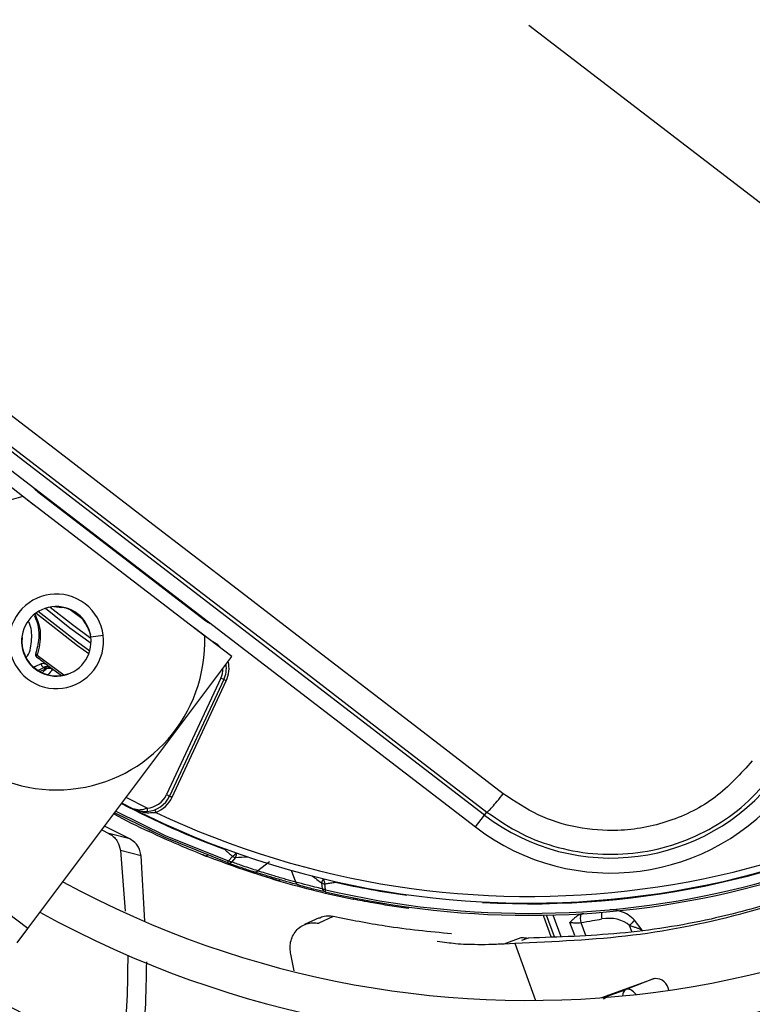
# Model space of a CAD drawing. Units: millimetres. Extents: x 5 to 414, y 3 to 291.
# Drawn here: x 122 to 127, y 236 to 244 of the extents above; entities that cross this region are included whole.
import ezdxf

# ---------------------------------------------------------------- set-up
doc = ezdxf.new("R2010")
doc.units = ezdxf.units.MM

msp = doc.modelspace()

# ---------------------------------------------------------------- linework, layer by layer
at = {"color": 7, "linetype": 'Continuous', "lineweight": 25}
for p, q in [((125.8021, 243.6299), (128.5303, 241.5366)), ((125.4744, 237.782), (120.2383, 241.7998)), ((120.1707, 241.7118), (125.4068, 237.6939)), ((121.8575, 240.2961), (122.1329, 240.0801)), ((123.4011, 239.107), (122.0547, 240.1401)), ((122.162, 240.1778), (123.4098, 239.2203)), ((122.2842, 239.3251), (122.3433, 239.3196)), ((122.3433, 239.3196), (122.3437, 239.3222)), ((122.5363, 239.1745), (122.5339, 239.1734)), ((122.5339, 239.1734), (122.5545, 239.1177)), ((123.6029, 238.9569), (123.3229, 239.1669)), ((122.0919, 236.9433), (123.6029, 238.9569)), ((123.5201, 238.7952), (123.1183, 237.9336)), ((123.5427, 238.7846), (123.141, 237.9231)), ((123.1591, 237.9146), (123.5608, 238.7761)), ((123.5427, 238.7846), (123.5201, 238.7952)), ((123.5608, 238.7761), (123.5427, 238.7846)), ((123.1183, 237.9336), (123.141, 237.9231)), ((122.8695, 237.8291), (122.7881, 237.871)), ((125.4068, 237.6939), (125.4744, 237.782)), ((125.4744, 237.782), (125.4914, 237.8041)), ((122.6399, 237.6736), (122.6921, 237.6456)), ((122.8459, 237.605), (122.6595, 237.6997)), ((122.8459, 237.605), (122.6921, 237.6456)), ((122.9891, 237.6595), (122.9933, 237.6685)), ((122.7776, 237.5204), (122.8118, 237.0709)), ((122.9308, 237.4792), (122.7776, 237.5204)), ((123.3693, 237.4947), (123.4095, 237.4789)), ((123.4095, 237.4789), (123.4213, 237.4851)), ((122.9586, 236.9966), (122.9308, 237.4792)), ((123.5735, 237.4282), (123.5785, 237.442)), ((123.6065, 237.4758), (123.5785, 237.442)), ((123.5813, 237.4404), (123.5785, 237.442)), ((123.6028, 237.4341), (123.6307, 237.4678)), ((123.8822, 237.4353), (123.795, 237.3687)), ((123.9069, 237.3079), (123.7759, 237.3506)), ((123.9069, 237.3079), (123.9484, 237.2956)), ((123.9484, 237.2956), (123.9596, 237.3028)), ((124.2671, 237.2794), (124.2721, 237.2358)), ((124.2969, 237.2292), (124.2914, 237.2729)), ((124.2969, 237.2292), (124.2935, 237.215)), ((124.501, 237.1594), (124.5115, 237.1676)), ((124.911, 237.1005), (124.9096, 237.0906)), ((124.2484, 237.0208), (124.1408, 236.9714)), ((124.3524, 237.0305), (124.246, 236.9807)), ((125.9136, 237.0309), (125.9134, 237.0409)), ((125.9689, 236.8801), (125.9138, 237.0314)), ((126.642, 236.9309), (126.5855, 237.0029)), ((122.012, 236.8368), (122.0919, 236.9433)), ((125.6206, 236.8299), (125.7467, 236.8759)), ((125.6206, 236.8299), (125.6978, 236.8347)), ((125.7974, 236.8709), (125.7476, 236.8528)), ((124.0635, 236.6299), (124.0396, 236.7524)), ((126.7199, 236.5679), (126.3412, 236.4301)), ((126.7312, 236.571), (126.5223, 236.4911)), ((126.3909, 236.4433), (126.5223, 236.4911)), ((126.8403, 236.485), (126.8338, 236.503))]:
    msp.add_line(p, q, dxfattribs=at)
at = {"color": 8, "linetype": 'Continuous', "lineweight": 25}
for p, q in [((122.1339, 240.2033), (122.1351, 240.2044)), ((122.1649, 240.1816), (122.162, 240.1778)), ((122.4997, 239.2286), (122.4055, 239.3009)), ((123.4098, 239.2203), (123.4127, 239.2241)), ((123.4424, 239.2013), (123.4417, 239.1998)), ((122.0458, 239.0959), (122.0484, 239.0956)), ((122.5571, 239.1018), (122.6488, 239.1138)), ((123.461, 239.0633), (123.4618, 239.0649)), ((122.1608, 238.9661), (122.357, 238.8194)), ((122.337, 238.8158), (122.2599, 238.8721)), ((122.3939, 238.8305), (122.3948, 238.8281)), ((122.9737, 237.8332), (122.8185, 237.9115)), ((123.014, 237.8015), (123.0383, 237.8021)), ((124.0754, 237.2857), (124.0445, 237.3721)), ((124.3708, 237.2895), (124.3698, 237.285)), ((124.8987, 237.1883), (124.8993, 237.1929)), ((122.0919, 236.9433), (121.8119, 237.1533)), ((124.4587, 237.1681), (124.4593, 237.168)), ((125.4601, 237.1389), (125.4599, 237.1343)), ((125.9923, 236.8813), (125.9341, 237.0413)), ((125.981, 237.0423), (126.0387, 236.8838)), ((126.1425, 236.8893), (126.1068, 236.9872)), ((126.1878, 236.9856), (126.2213, 236.8935)), ((126.5653, 236.9211), (126.5494, 236.9648)), ((125.6978, 236.8347), (125.8523, 236.4101)), ((126.3555, 236.4226), (126.3909, 236.4433)), ((126.3909, 236.4433), (126.3843, 236.4458))]:
    msp.add_line(p, q, dxfattribs=at)
at = {"color": 7, "linetype": 'Continuous', "lineweight": 25, "flags": 128}
for points in [[(125.6124, 237.94), (124.9564, 238.4445), (124.2997, 238.9491), (123.6425, 239.4538), (122.985, 239.9585), (122.3273, 240.463), (121.6697, 240.9672), (121.0122, 241.4709), (120.3552, 241.974)], [(120.2553, 241.822), (120.9097, 241.3209), (121.5645, 240.8192), (122.2195, 240.3171), (122.8745, 239.8146), (123.5294, 239.3119), (124.184, 238.8092), (124.838, 238.3065), (125.4914, 237.8041)], [(123.141, 237.9231), (123.1413, 237.9229), (123.1424, 237.9224), (123.144, 237.9217), (123.1463, 237.9206), (123.1491, 237.9193), (123.1522, 237.9179), (123.1556, 237.9163), (123.1591, 237.9146)], [(123.5735, 237.4282), (123.108, 237.6158), (122.7333, 237.7981)], [(122.9737, 237.8332), (122.9741, 237.8283), (122.9745, 237.8236), (122.9749, 237.8193), (122.9752, 237.8155), (122.9754, 237.8124), (122.9756, 237.8101), (122.9757, 237.8087), (122.9757, 237.8082)], [(123.0312, 237.8208), (123.0313, 237.8204), (123.0317, 237.8194), (123.0324, 237.8176), (123.0332, 237.8153), (123.0343, 237.8125), (123.0356, 237.8093), (123.0369, 237.8058), (123.0383, 237.8021)]]:
    msp.add_lwpolyline(points, dxfattribs=at)
at = {"color": 8, "linetype": 'Continuous', "lineweight": 25, "flags": 128}
for points in [[(122.2214, 239.3128), (122.4026, 239.1687), (122.5589, 239.0538)], [(122.2575, 239.3218), (122.4208, 239.1925), (122.5583, 239.091)], [(122.5419, 238.9753), (122.4593, 239.0343), (122.1499, 239.2761)], [(122.549, 238.9962), (122.4588, 239.0609), (122.1683, 239.2884)], [(123.5275, 239.0134), (123.4973, 239.0422), (123.4618, 239.0649)], [(122.7422, 237.81), (123.114, 237.6292), (123.5785, 237.442)], [(123.5477, 237.5285), (123.549, 237.5319), (123.5493, 237.5328)], [(123.5477, 237.5285), (123.5515, 237.5309), (123.5526, 237.5316)], [(124.3674, 237.2903), (124.3679, 237.2891), (124.3698, 237.285)], [(126.3909, 236.4433), (126.3821, 236.4378), (126.3777, 236.4329)]]:
    msp.add_lwpolyline(points, dxfattribs=at)
at = {"color": 7, "linetype": 'Continuous', "lineweight": 25}
for centre, radius in [((125.8021, 243.8299), 27.0048), ((125.8021, 243.6299), 23.65), ((125.8021, 243.6299), 23.6), ((125.8021, 243.6299), 23.42), ((125.8021, 243.6299), 23.37)]:
    msp.add_circle(centre, radius, dxfattribs=at)
for centre, radius, start, end in [((122.3019, 240.3602), 0.2298, 223.04635, 232.5031), ((122.3018, 239.0682), 1.1, 102.9788, 2.0212), ((122.3018, 239.0682), 0.35, 52.5, 232.5), ((122.3018, 239.0682), 0.2575, 7.5, 187.5), ((122.3018, 239.0682), 0.35, 232.5, 52.5), ((122.3018, 239.0682), 0.2548, 24.37982, 80.62017), ((123.5497, 239.4027), 0.2298, 232.49685, 241.95374), ((122.3018, 239.0682), 0.2575, 187.5, 7.5), ((122.3018, 239.0682), 0.2548, 173.81143, 291.18857), ((122.1669, 238.9815), 0.0165, 173.30435, 248.34843), ((125.8021, 243.6299), 5.9298, 232.03978, 233.11124), ((122.4078, 238.3742), 0.57, 112.5193, 118.53023), ((122.2361, 238.8386), 0.0433, 69.02394, 128.98697), ((122.2396, 238.8375), 0.0401, 59.63378, 126.91577), ((123.3615, 238.8691), 0.2, 335, 8.52146), ((122.4078, 238.3742), 0.5216, 110.00116, 115.79594), ((122.2464, 238.8174), 0.05, 53.51868, 109.96821), ((125.8021, 243.6299), 6.5, 243.18078, 311.81922), ((125.8021, 243.6299), 6.59, 256.76607, 312.75403), ((125.8021, 243.6299), 6.45, 244.62733, 310.37267), ((125.8021, 243.6299), 7.22, 241.44338, 313.55662), ((125.8021, 243.6299), 7.5, 241.13041, 313.86959), ((126.4113, 239.003), 1.65, 232.5, 322.5), ((126.4113, 239.003), 1.539, 232.5, 322.5), ((122.9597, 238.0076), 0.175, 274.59094, 335.00001), ((122.9597, 238.0076), 0.2, 274.59098, 335), ((122.9597, 238.0076), 0.22, 290.92242, 335.00001), ((125.8021, 243.6299), 6.5046, 266.98389, 298.01611), ((125.8021, 243.6299), 6.6, 242.23202, 244.77193), ((125.8021, 243.6299), 8.22, 240.42441, 314.57559), ((125.8021, 243.6299), 8.5, 240.18241, 314.81759), ((129.1599, 243.7424), 8.3731, 227.91276, 228.45289), ((123.5827, 237.4586), 0.0317, 253.18634, 309.36532), ((123.594, 237.4854), 0.0407, 334.51011, 340.69304), ((123.7745, 237.3929), 0.0317, 254.80449, 310.28356), ((125.8015, 243.6271), 6.5971, 253.68636, 258.63092), ((124.1058, 237.2948), 0.0317, 196.73076, 252.17975), ((125.8021, 243.6299), 6.5046, 257.27889, 262.01611), ((124.3024, 237.2454), 0.0317, 197.63466, 253.81366), ((125.8021, 243.6299), 9.22, 239.6281, 315.3719), ((126.2939, 237.016), 0.1104, 163.13264, 195.9977), ((125.8021, 243.6299), 9.5, 239.43537, 315.56463), ((126.9016, 236.667), 0.4612, 133.25916, 139.78992), ((126.7439, 236.4777), 0.0933, 15.6869, 104.9122), ((125.8021, 243.6299), 10.22, 238.98855, 316.01145)]:
    msp.add_arc(centre, radius, start, end, dxfattribs=at)
at = {"color": 8, "linetype": 'Continuous', "lineweight": 25}
for centre, radius, start, end in [((122.4078, 238.3742), 0.5363, 111.76819, 116.84015), ((123.3615, 238.8691), 0.22, 335, 13.45385), ((123.3615, 238.8691), 0.175, 335, 359.75768), ((125.8021, 243.6299), 6.5754, 256.76607, 312.73352), ((125.8021, 243.6299), 6.5046, 242.36682, 249.72111), ((123.5405, 237.5777), 0.1214, 302.96787, 321.29409), ((123.5429, 237.5), 0.0938, 342.59469, 0.72311), ((123.0927, 246.4487), 8.9969, 273.42796, 273.97929), ((129.6107, 244.5196), 8.9985, 233.02074, 233.57082), ((124.3492, 237.2632), 0.0836, 145.4794, 168.83908), ((124.4028, 237.3223), 0.1215, 185.71218, 203.98024), ((126.5217, 237.0514), 0.1821, 176.68829, 192.22105), ((126.5495, 236.4463), 0.0525, 121.32803, 183.13447)]:
    msp.add_arc(centre, radius, start, end, dxfattribs=at)
at = {"color": 7, "linetype": 'Continuous', "lineweight": 25}
for centre, major_axis, ratio, start_param, end_param in [((122.3883, 238.8741), (0.167, -0.0615), 0.350904, 3.795854, 3.893226), ((126.3914, 236.879), (0.1993, 0.0036), 0.693794, 0.643525, 1.799718)]:
    msp.add_ellipse(centre, major_axis=major_axis, ratio=ratio, start_param=start_param, end_param=end_param, dxfattribs=at)
at = {"color": 8, "linetype": 'Continuous', "lineweight": 25}
for centre, major_axis, ratio, start_param, end_param in [((122.3956, 238.6393), (0.277, 0.2611), 0.73275, 1.482954, 1.595868), ((122.5129, 238.5639), (0.2571, 0.3339), 0.89016, 1.359744, 1.483155), ((126.5657, 236.3739), (-0.0443, 0.1169), 0.540313, 5.244744, 6.268265)]:
    msp.add_ellipse(centre, major_axis=major_axis, ratio=ratio, start_param=start_param, end_param=end_param, dxfattribs=at)
for points, knots in [([(122.1374, 239.2601), (122.1464, 239.2398), (122.1692, 239.1885), (122.1777, 239.0911), (122.1608, 239.0243), (122.1504, 238.9834)], [0, 0, 0, 0, 0.2038844, 0.5131817, 1, 1, 1, 1]), ([(122.1437, 239.2662), (122.1518, 239.249), (122.1738, 239.202), (122.1912, 239.0952), (122.1729, 239.0178), (122.1608, 238.9661)], [0, 0, 0, 0, 0.161376, 0.441024, 1, 1, 1, 1]), ([(122.0807, 238.9512), (122.083, 238.9542), (122.1106, 238.9909), (122.1224, 239.0824), (122.1195, 239.1748), (122.0955, 239.2144), (122.0934, 239.218)], [0, 0, 0, 0, 0.040642, 0.497691, 0.954919, 1, 1, 1, 1]), ([(126.5855, 237.0029), (126.5705, 237.0171), (126.5398, 237.0459), (126.4811, 237.0708), (126.4336, 237.083), (126.4065, 237.0805), (126.4013, 237.08)], [0, 0, 0, 0, 0.290176, 0.593695, 0.921488, 1, 1, 1, 1])]:
    msp.add_open_spline(points, degree=3, knots=knots, dxfattribs=at)
at = {"color": 7, "linetype": 'Continuous', "lineweight": 25}
for points, knots in [([(122.1483, 238.9779), (122.1477, 238.9755), (122.1465, 238.9708), (122.1477, 238.9641), (122.1505, 238.9585), (122.1532, 238.9559), (122.1546, 238.9546)], [0, 0, 0, 0, 0.280467, 0.560072, 0.780069, 1, 1, 1, 1]), ([(122.1546, 238.9546), (122.1551, 238.9554), (122.1558, 238.9568), (122.1574, 238.9597), (122.159, 238.9626), (122.1602, 238.965), (122.1608, 238.9661)], [0, 0, 0, 0, 0.338664, 0.558426, 0.778813, 1, 1, 1, 1]), ([(122.2427, 238.8872), (122.2336, 238.8933), (122.2209, 238.9017), (122.2014, 238.9044), (122.1934, 238.9019), (122.1894, 238.9008)], [0, 0, 0, 0, 0.562799, 0.788002, 1, 1, 1, 1]), ([(122.2089, 238.8723), (122.2059, 238.8753), (122.201, 238.8802), (122.1957, 238.8878), (122.192, 238.8941), (122.1903, 238.8986), (122.1894, 238.9008)], [0, 0, 0, 0, 0.3607053, 0.5832864, 0.7962465, 1, 1, 1, 1]), ([(122.2089, 238.8723), (122.2101, 238.8717), (122.2123, 238.8707), (122.2145, 238.8699), (122.2155, 238.8696)], [0, 0, 0, 0, 0.554605, 1, 1, 1, 1]), ([(122.2155, 238.8696), (122.2183, 238.8687), (122.2228, 238.8672), (122.2271, 238.8657), (122.2293, 238.8648), (122.2293, 238.8645), (122.2293, 238.8644)], [0, 0, 0, 0, 0.359317, 0.579637, 0.791736, 1, 1, 1, 1]), ([(122.2599, 238.8721), (122.2584, 238.8734), (122.2556, 238.8756), (122.2528, 238.878), (122.2516, 238.879)], [0, 0, 0, 0, 0.55349, 1, 1, 1, 1]), ([(122.2761, 238.8576), (122.2759, 238.8581), (122.2756, 238.8588), (122.2717, 238.8624), (122.2668, 238.8665), (122.2623, 238.8702), (122.2599, 238.8721)], [0, 0, 0, 0, 0.32877, 0.544475, 0.7668, 1, 1, 1, 1]), ([(125.6978, 236.8347), (125.991, 236.8466), (126.577, 236.8706), (127.4305, 237.0485), (128.1944, 237.3047), (128.8668, 237.6235), (129.4567, 237.9737), (129.8195, 238.2584), (130.0011, 238.4009)], [0, 0, 0, 0, 0.186908, 0.373474, 0.559864, 0.706381, 0.853041, 1, 1, 1, 1]), ([(127.4581, 238.183), (127.3711, 238.0874), (127.1973, 237.8964), (126.8454, 237.7213), (126.4899, 237.654), (126.1586, 237.6813), (125.8652, 237.771), (125.6967, 237.8837), (125.6124, 237.9401)], [0, 0, 0, 0, 0.186857, 0.373304, 0.559556, 0.706139, 0.852946, 1, 1, 1, 1]), ([(125.4914, 237.8041), (125.5751, 237.7472), (125.7389, 237.6357), (126.0207, 237.5335), (126.3125, 237.4846), (126.6102, 237.4947), (126.9003, 237.5621), (127.1693, 237.6849), (127.4148, 237.8565), (127.5441, 238.0064), (127.6101, 238.0831)], [0, 0, 0, 0, 0.12784, 0.250034, 0.375934, 0.500148, 0.624313, 0.750154, 0.872251, 1, 1, 1, 1]), ([(122.9737, 237.8332), (122.965, 237.8298), (122.9461, 237.8224), (122.9088, 237.8162), (122.8849, 237.8241), (122.8695, 237.8291)], [0, 0, 0, 0, 0.2329215, 0.5078576, 1, 1, 1, 1]), ([(122.8695, 237.8291), (122.8883, 237.8213), (122.9216, 237.8074), (122.9593, 237.808), (122.9757, 237.8082)], [0, 0, 0, 0, 0.564739, 1, 1, 1, 1]), ([(122.9278, 237.8108), (122.9386, 237.8065), (122.9653, 237.7961), (122.9959, 237.7995), (123.014, 237.8015)], [0, 0, 0, 0, 0.409157, 1, 1, 1, 1]), ([(122.6921, 237.6456), (122.7058, 237.6368), (122.7295, 237.6216), (122.7612, 237.5815), (122.7715, 237.5433), (122.7776, 237.5204)], [0, 0, 0, 0, 0.358128, 0.617128, 1, 1, 1, 1]), ([(123.4095, 237.4789), (123.3819, 237.4897), (123.3267, 237.5114), (123.1834, 237.5705), (123.0628, 237.6257), (122.9891, 237.6595)], [0, 0, 0, 0, 0.2791319, 0.5590589, 1, 1, 1, 1]), ([(122.9308, 237.4792), (122.928, 237.4935), (122.9228, 237.521), (122.9053, 237.5541), (122.8808, 237.5846), (122.8586, 237.5975), (122.8459, 237.605)], [0, 0, 0, 0, 0.227231, 0.436435, 0.675016, 1, 1, 1, 1]), ([(123.9484, 237.2956), (123.8468, 237.3266), (123.6655, 237.3821), (123.4877, 237.4493), (123.4095, 237.4789)], [0, 0, 0, 0, 0.559998, 1, 1, 1, 1]), ([(123.5735, 237.4282), (123.6094, 237.4155), (123.6734, 237.3928), (123.7378, 237.3716), (123.7662, 237.3623)], [0, 0, 0, 0, 0.559998, 1, 1, 1, 1]), ([(123.795, 237.3687), (123.759, 237.3805), (123.6946, 237.4015), (123.6309, 237.4241), (123.6028, 237.4341)], [0, 0, 0, 0, 0.559999, 1, 1, 1, 1]), ([(124.0961, 237.2646), (124.0687, 237.272), (124.0138, 237.2869), (123.915, 237.3157), (123.8283, 237.3423), (123.7868, 237.3557), (123.7662, 237.3623)], [0, 0, 0, 0, 0.2786752, 0.5593309, 0.7804054, 1, 1, 1, 1]), ([(124.0754, 237.2857), (124.0521, 237.292), (124.0056, 237.3046), (123.9215, 237.3291), (123.8478, 237.3517), (123.8126, 237.3631), (123.795, 237.3687)], [0, 0, 0, 0, 0.27977, 0.559094, 0.779522, 1, 1, 1, 1]), ([(124.2721, 237.2358), (124.2353, 237.2447), (124.1696, 237.2605), (124.1042, 237.278), (124.0754, 237.2857)], [0, 0, 0, 0, 0.559999, 1, 1, 1, 1]), ([(124.2916, 237.2729), (124.3005, 237.2742), (124.3152, 237.2764), (124.3356, 237.2796), (124.3527, 237.2822), (124.3641, 237.2841), (124.3698, 237.285)], [0, 0, 0, 0, 0.343398, 0.562736, 0.781118, 1, 1, 1, 1]), ([(124.0961, 237.2646), (124.1328, 237.2549), (124.1984, 237.2376), (124.2645, 237.2219), (124.2935, 237.215)], [0, 0, 0, 0, 0.560002, 1, 1, 1, 1]), ([(124.9096, 237.0906), (124.8633, 237.0972), (124.7709, 237.1104), (124.6181, 237.1364), (124.5453, 237.1507), (124.501, 237.1594)], [0, 0, 0, 0, 0.282956, 0.563694, 1, 1, 1, 1]), ([(127.6767, 237.1498), (127.5028, 237.1008), (127.1101, 236.9903), (126.481, 236.8942), (126.024, 236.8786), (125.7974, 236.8709)], [0, 0, 0, 0, 0.285749, 0.64568, 1, 1, 1, 1]), ([(126.1883, 237.048), (126.1769, 237.0428), (126.1586, 237.0345), (126.1371, 237.0165), (126.1213, 237.0016), (126.1113, 236.9917), (126.1068, 236.9872)], [0, 0, 0, 0, 0.368747, 0.593563, 0.817118, 1, 1, 1, 1]), ([(126.2103, 237.0522), (126.2061, 237.0518), (126.1986, 237.0511), (126.1914, 237.0489), (126.1883, 237.048)], [0, 0, 0, 0, 0.559951, 1, 1, 1, 1]), ([(124.0396, 236.7525), (124.0371, 236.7669), (124.0319, 236.797), (124.0365, 236.8428), (124.0512, 236.8873), (124.0769, 236.9269), (124.1121, 236.9584), (124.1545, 236.9786), (124.2, 236.9873), (124.231, 236.9829), (124.246, 236.9807)], [0, 0, 0, 0, 0.10443, 0.218136, 0.339699, 0.468877, 0.603996, 0.741682, 0.875516, 1, 1, 1, 1]), ([(124.3523, 237.0305), (124.3292, 237.0336), (124.2925, 237.0386), (124.2613, 237.0231), (124.2499, 237.0174)], [0, 0, 0, 0, 0.631708, 1, 1, 1, 1]), ([(125.2305, 236.9026), (125.0668, 236.9184), (124.7746, 236.9467), (124.4814, 237.0049), (124.3524, 237.0305)], [0, 0, 0, 0, 0.559981, 1, 1, 1, 1]), ([(126.1068, 236.9872), (126.1155, 236.9864), (126.1297, 236.9851), (126.1513, 236.9845), (126.1697, 236.9846), (126.1818, 236.9852), (126.1878, 236.9856)], [0, 0, 0, 0, 0.34218, 0.562837, 0.782175, 1, 1, 1, 1]), ([(126.1878, 236.9856), (126.2169, 236.9906), (126.2689, 236.9995), (126.3209, 237.0088), (126.3438, 237.0129)], [0, 0, 0, 0, 0.559993, 1, 1, 1, 1]), ([(126.5494, 236.9648), (126.5599, 236.9616), (126.5775, 236.9562), (126.6021, 236.9475), (126.6227, 236.9396), (126.6356, 236.9338), (126.642, 236.9309)], [0, 0, 0, 0, 0.328963, 0.549803, 0.773921, 1, 1, 1, 1]), ([(125.1243, 236.8478), (125.1716, 236.8416), (125.2842, 236.8269), (125.3919, 236.8251), (125.4959, 236.8243), (125.5811, 236.8281), (125.6206, 236.8299)], [0, 0, 0, 0, 0.226443, 0.539495, 0.786771, 1, 1, 1, 1]), ([(125.7467, 236.8759), (125.7559, 236.875), (125.7721, 236.8735), (125.7897, 236.8717), (125.7974, 236.8709)], [0, 0, 0, 0, 0.569197, 1, 1, 1, 1]), ([(122.8306, 236.7443), (122.83, 236.5206), (122.8294, 236.2692), (122.7776, 236.0179), (122.7719, 235.9903)], [0, 0, 0, 0, 0.89013, 1, 1, 1, 1]), ([(122.909, 235.9456), (122.9128, 235.9635), (122.965, 236.2124), (122.9685, 236.4624), (122.9717, 236.6944)], [0, 0, 0, 0, 0.071963, 1, 1, 1, 1]), ([(126.3496, 236.4266), (126.3554, 236.4308), (126.3658, 236.4383), (126.3785, 236.4435), (126.3841, 236.4458)], [0, 0, 0, 0, 0.5598089, 1, 1, 1, 1])]:
    msp.add_open_spline(points, degree=3, knots=knots, dxfattribs=at)
for points in [[(125.4914, 237.8041), (125.4945, 237.8055), (125.5008, 237.8084), (125.5293, 237.8386), (125.5677, 237.8835), (125.5975, 237.9212), (125.6124, 237.94)], [(123.6028, 237.4341), (123.5993, 237.4345), (123.5922, 237.4355), (123.5849, 237.4388), (123.5813, 237.4404)], [(123.6065, 237.4758), (123.6105, 237.4738), (123.6185, 237.4697), (123.6265, 237.4685), (123.6305, 237.4679)], [(124.2671, 237.2794), (124.2708, 237.2777), (124.2781, 237.2743), (124.2871, 237.2734), (124.2916, 237.2729)], [(124.2969, 237.2292), (124.2923, 237.2297), (124.2833, 237.2306), (124.2759, 237.2341), (124.2721, 237.2358)]]:
    msp.add_open_spline(points, degree=3, dxfattribs=at)

doc.saveas('drawing.dxf')
